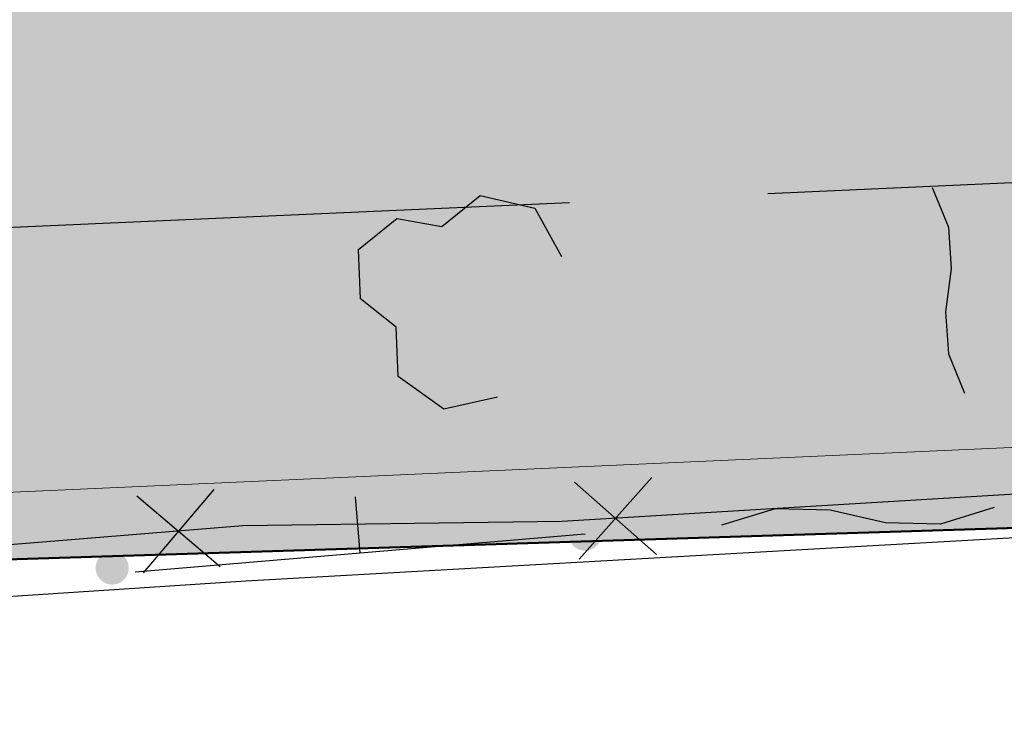
# Model space of a CAD drawing. Extents: x 0 to 504600, y 0 to 356400.
# Drawn here: x 138061 to 142523, y 55672 to 58844 of the extents above; entities that cross this region are included whole.
import ezdxf

# ---------------------------------------------------------------- set-up
doc = ezdxf.new("R2010")
doc.units = 0
doc.header["$LTSCALE"] = 600
doc.linetypes.add('破線', pattern=[7.5, 6, -1.5])
doc.layers.get('0').update_dxf_attribs({"lineweight": 0})
doc.layers.add('D-DOC', color=7, linetype='Continuous', lineweight=18)
doc.layers.add('【参照用】DMデータ_現況平面図用$0$D-BGD', color=253, linetype='Continuous', lineweight=0)

# ---------------------------------------------------------------- blocks, each defined once
blk = doc.blocks.new('CLAIR_HATCH_PAINT37')
at = {"color": 1, "lineweight": 50}
blk.add_line((137487, 56380.5), (177512.3, 57640.2), dxfattribs=at)

msp = doc.modelspace()

# ---------------------------------------------------------------- hatches: boundary and pattern name
at = {"lineweight": 50, "transparency": 33554559}
msp.add_hatch(color=1, dxfattribs=at).paths.add_polyline_path([(275878.4075, 232982.721), (273700.0394, 232545.6616), (272297.9373, 232358.3376), (269092.4318, 232096.2436), (254338.2558, 231548.0453), (250415.1076, 231754.9425), (246487.4096, 231839.1268), (242558.9992, 231800.5159), (238633.7146, 231639.1476), (234715.3909, 231355.1794), (230807.8563, 230948.8888), (226914.9285, 230420.6728), (223040.411, 229771.0475), (219188.0893, 229000.6475), (215361.7271, 228110.2255), (211565.0629, 227100.6516), (207801.8061, 225972.912), (204075.6333, 224728.1086), (200390.1853, 223367.4576), (196749.0626, 221892.2883), (193155.8227, 220304.0421), (189613.9763, 218604.2706), (186126.9839, 216794.6346), (182698.2522, 214876.9021), (179331.1313, 212852.9468), (176028.9108, 210724.746), (172794.817, 208494.3792), (169632.0097, 206164.0254), (166543.5791, 203735.9613), (163532.5425, 201212.5593), (160601.8419, 198596.2848), (157754.3405, 195889.6938), (154992.8204, 193095.4308), (152319.9797, 190216.2259), (149738.4298, 187254.8919), (147250.6928, 184214.3223), (144859.1993, 181097.4877), (142566.286, 177907.4334), (140374.1929, 174647.2759), (138285.0618, 171320.2006), (135226.297, 171715.8769), (135045.8848, 171735.8923), (134864.8649, 171749.346), (134683.476, 171756.2202), (134501.9571, 171756.5058), (134320.5475, 171750.2025), (134139.4862, 171737.3185), (133959.0118, 171717.8709), (133779.3624, 171691.8853), (133600.7745, 171659.3959), (133423.4836, 171620.4456), (133247.7233, 171575.0857), (133073.7253, 171523.376), (132901.719, 171465.3845), (132731.931, 171401.1879), (132564.585, 171330.8706), (132399.9017, 171254.5253), (132238.0981, 171172.2527), (132079.3874, 171084.1612), (131923.9789, 170990.3669), (131772.0772, 170890.9934), (131623.8828, 170786.1717), (131479.5908, 170676.0399), (131339.3914, 170560.7432), (131203.4694, 170440.4335), (131072.004, 170315.2695), (130945.1684, 170185.416), (130823.1298, 170051.0443), (130706.049, 169912.3313), (130594.0804, 169769.46), (130487.3715, 169622.6186), (130386.0629, 169472.0007), (130290.2881, 169317.8048), (130200.1735, 169160.234), (130115.8377, 168999.4961), (130037.392, 168835.8029), (129703.9103, 168077.2702), (129366.9404, 167320.2807), (129026.4894, 166564.8504), (128682.5645, 165810.9953), (128335.173, 165058.7313), (127984.3222, 164308.0745), (127630.0196, 163559.0408), (127272.2728, 162811.6459), (126911.0892, 162065.9058), (126546.4766, 161321.8363), (126178.4426, 160579.453), (125806.9951, 159838.7718), (125432.1419, 159099.8084), (125053.891, 158362.5784), (124672.2504, 157627.0974), (124287.2281, 156893.381), (123898.8324, 156161.4447), (123507.0715, 155431.3042), (123111.9536, 154702.9747), (122713.4872, 153976.4719), (122311.6807, 153251.811), (121906.5426, 152529.0075), (121498.0814, 151808.0765), (121086.3059, 151089.0336), (120671.2248, 150371.8937), (120252.8468, 149656.6723), (119831.1809, 148943.3843), (119406.2359, 148232.045), (118978.0209, 147522.6694), (118546.5449, 146815.2725), (118111.8171, 146109.8693), (117673.8468, 145406.4748), (117232.6431, 144705.1039), (116788.2154, 144005.7714), (116340.5732, 143308.4921), (116940.0347, 139913.2228), (110463.824, 135309.8427), (109892.6756, 135170.9925), (109100.2826, 134967.8138), (107943.2957, 134655.1652), (107171.0693, 134524.9204), (106308.2695, 134408.4587), (105209.1322, 134195.1718), (104527.9181, 134023.7162), (103898.7483, 133785.9602), (103393.1628, 133578.0919), (102413.737, 133114.7008), (101630.2868, 132839.4001), (100750.1401, 132592.7568), (99815.8608, 132318.4359), (98617.9893, 131886.2636), (97452.2548, 131372.2231), (96411.255, 130802.0804), (95304.1178, 130027.4122), (94370.2389, 129297.9574), (93609.7259, 128558.8306), (92861.3353, 127757.1093), (92177.5364, 126887.5661), (91551.7141, 125989.8798), (90852.8729, 124934.275), (90365.8947, 124042.5486), (89910.5975, 123068.7822), (89405.0789, 121925.64), (89021.4774, 120959.8749), (88634.1022, 119803.7023), (88342.6795, 118798.4673), (88063.8647, 117730.0398), (87828.2218, 116697.6565), (87637.6377, 115520.0704), (87441.1087, 114332.6962), (87247.6837, 113088.7019), (86930.285, 110899.4181), (86929.7633, 110896.092), (86928.2126, 110886.2051), (86925.6544, 110869.8948), (86922.1102, 110847.2986), (86917.6016, 110818.5537), (86912.1501, 110783.7975), (86905.7774, 110743.1674), (86898.5048, 110696.8008), (86890.3541, 110644.8349), (86881.3466, 110587.4073), (86871.5041, 110524.6552), (86860.8479, 110456.7159), (86849.3997, 110383.727), (86837.181, 110305.8257), (86824.2134, 110223.1493), (86810.5183, 110135.8354), (86781.0322, 109947.8439), (86748.8949, 109742.9503), (86714.279, 109522.2533), (86677.3567, 109286.8519), (86638.3003, 109037.845), (86597.2824, 108776.3316), (86554.4751, 108503.4104), (86510.051, 108220.1804), (86464.1823, 107927.7406), (86417.0414, 107627.1898), (86368.8006, 107319.6269), (86319.6324, 107006.1508), (86219.2031, 106365.8549), (86117.1322, 105715.0932), (86014.7986, 105062.6569), (85913.5813, 104417.3374), (85863.8221, 104100.0937), (85814.8591, 103787.9259), (85766.8646, 103481.9329), (85720.011, 103183.2135), (85674.4706, 102892.8669), (85630.4158, 102611.9917), (85588.0189, 102341.687), (85547.4524, 102083.0516), (85508.8885, 101837.1844), (85472.4997, 101605.1844), (85438.4583, 101388.1505), (85406.9366, 101187.1815), (85378.1071, 101003.3763), (85364.7557, 100918.2536), (85352.142, 100837.834), (85340.2876, 100762.2548), (85329.2138, 100691.6533), (85318.9424, 100626.167), (85309.4948, 100565.9332), (85300.8927, 100511.0893), (85293.1574, 100461.7726), (85286.3107, 100418.1205), (85280.3739, 100380.2704), (85275.3688, 100348.3596), (85271.3167, 100322.5255), (85268.2394, 100302.9055), (85266.1582, 100289.6368), (85265.0948, 100282.857), (85264.9023, 100281.6822), (85263.6482, 100275.0303), (85260.7526, 100259.6719), (85256.2863, 100235.983), (85250.3205, 100204.3401), (85242.9259, 100165.1192), (85234.1735, 100118.6966), (85224.1342, 100065.4485), (85212.879, 100005.7511), (85200.4789, 99939.9806), (85187.0046, 99868.5133), (85172.5272, 99791.7252), (85157.1176, 99709.9927), (85140.8467, 99623.6919), (85106.0047, 99438.8905), (85068.5688, 99240.3305), (85029.1063, 99031.0217), (84988.1847, 98813.9737), (84946.3713, 98592.1963), (84862.3394, 98146.4916), (84821.2557, 97928.5837), (84781.55, 97717.9851), (84743.7898, 97517.7053), (84708.5425, 97330.7541), (84676.3756, 97160.1411), (84661.6247, 97081.9019), (84647.8565, 97008.876), (84635.1422, 96941.4394), (84623.5527, 96879.9684), (84613.1588, 96824.8393), (84604.0315, 96776.4282), (84596.2417, 96735.1113), (84589.8604, 96701.2648), (84584.9585, 96675.265), (84581.6068, 96657.488), (84579.8765, 96648.3102), (84579.0889, 96643.7369), (84577.3348, 96633.1796), (84574.3987, 96615.5183), (84570.3022, 96590.8908), (84565.0667, 96559.4349), (84558.7139, 96521.2884), (84551.2653, 96476.5891), (84542.7423, 96425.4747), (84533.1666, 96368.0831), (84522.5596, 96304.5521), (84510.9429, 96235.0194), (84498.3381, 96159.6228), (84484.7666, 96078.5002), (84470.2499, 95991.7892), (84454.8097, 95899.6278), (84438.4675, 95802.1536), (84421.2448, 95699.5045), (84403.163, 95591.8183), (84384.2438, 95479.2328), (84364.5088, 95361.8857), (84343.9793, 95239.9148), (84300.6233, 94982.6529), (84254.3482, 94708.5495), (84205.3263, 94418.7067), (84153.7297, 94114.2271), (84103.7733, 93820.0202), (94679.4762, 92184.9696), (93819.5071, 86405.7178), (59755.7744, 68828.95), (53999.1889, 65870.0831), (29343.2231, 53155.4815), (34387.6607, 52999.6258), (50773.9493, 53184.652), (74175.4527, 54313.035), (101535.8696, 55613.0406), (105275.4533, 55785.3051), (137487.0403, 56380.5286), (177512.2921, 57640.2009), (204862.603, 58238.7698), (235296.6884, 61204.5438), (235634.7998, 61204.2396), (245038.928, 61422.2822), (290985.8328, 63341.287), (294390.5348, 69800.303), (296972.1914, 75285.9557), (297291.4456, 75964.3254), (299062.6423, 79720.8993), (299382.4912, 80398.4744), (301443.0391, 84764.0716), (301750.854, 85416.6091), (303704.7752, 89578.4625), (304014.7506, 90248.4287), (305590.1244, 93653.3674), (307702.8238, 98097.2887), (308418.3009, 99742.2385), (309396.3718, 101990.9167), (310288.7613, 104323.0715), (310685.968, 105496.8972), (311077.2043, 107028.0203), (311623.0396, 109685.6533), (311831.4993, 110288.4277), (312060.1745, 111509.8356), (312460.0222, 113917.9468), (312592.2699, 115119.2964), (312639.4329, 116336.7315), (312641.1445, 117549.8225), (312606.8801, 118531.5405), (312505.4052, 120852.8855), (311949.9393, 126263.7374), (311619.3495, 128078.0091), (311312.6918, 129266.4358), (310683.4587, 131430.3157), (310332.4381, 132749.931), (309915.5766, 133877.929), (309662.3198, 134435.3116), (307460.6166, 139090.3949), (307168.3209, 138936.7306), (305766.2399, 141796.0694), (305534.4401, 141687.3527), (304972.5562, 142838.2397), (301705.2722, 149530.5027), (294844.1523, 162668.5447), (291501.3429, 168086.5232), (290036.9093, 171582.2233), (289065.8138, 175328.2272), (287995.0197, 184203.4327), (287813.4938, 201161.2587), (288680.2497, 213034.3118), (289122.276, 218966.4093), (289153.935, 221501.0214), (288899.3561, 221501.574), (288813.4916, 222046.5119), (288617.7895, 222945.2586), (288396.0695, 223636.2385), (288067.5102, 224354.7696), (287632.698, 224888.6299), (287185.8229, 225324.7957), (286418.993, 225934.3799), (285656.0499, 226431.3324), (284878.7556, 226894.1668), (284140.705, 227174.5705), (283364.0536, 227306.6942), (282437.7663, 227384.7247), (277105.8162, 227277.5502), (275878.3541, 232983.6199)])
at = {"layer": '【参照用】DMデータ_現況平面図用$0$D-BGD', "lineweight": 25}
for points in [[(142092.033, 58480.7988), (142093.2301, 58480.2693), (142094.4362, 58479.7608), (142095.651, 58479.2733), (142096.8742, 58478.8072), (142098.1053, 58478.3625), (142099.344, 58477.9393), (142100.5899, 58477.5379), (142101.8426, 58477.1582), (142103.1017, 58476.8004), (142104.3669, 58476.4647), (142105.6378, 58476.1511), (142106.9139, 58475.8597), (142108.1949, 58475.5907), (142109.4805, 58475.344), (142110.7701, 58475.1199), (142112.0634, 58474.9182), (142113.3601, 58474.7392), (142114.6597, 58474.5828), (142115.9619, 58474.4491), (142117.2661, 58474.3382), (142118.5721, 58474.2501), (142119.8795, 58474.1847), (142121.1877, 58474.1422), (142122.4966, 58474.1225), (142123.8055, 58474.1257), (142125.1143, 58474.1517), (142126.4223, 58474.2006), (142127.7293, 58474.2722), (142129.0349, 58474.3667), (142130.3386, 58474.484), (142131.6401, 58474.6239), (142132.9389, 58474.7866), (142134.2347, 58474.9719), (142135.527, 58475.1798), (142136.8156, 58475.4102), (142138.0999, 58475.6631), (142139.3796, 58475.9384), (142140.6543, 58476.2359), (142141.9236, 58476.5556), (142143.1872, 58476.8975), (142144.4446, 58477.2613), (142145.6954, 58477.6471), (142146.9393, 58478.0546), (142148.176, 58478.4837), (142149.4049, 58478.9344), (142150.6258, 58479.4065), (142151.8383, 58479.8998), (142153.0419, 58480.4141), (142154.2365, 58480.9494), (142155.4214, 58481.5055), (142156.5965, 58482.0822), (142157.7614, 58482.6792), (142158.9157, 58483.2966), (142160.059, 58483.9339), (142161.191, 58484.5912), (142162.3114, 58485.2681), (142163.4198, 58485.9644), (142164.5158, 58486.68), (142165.5992, 58487.4146), (142166.6697, 58488.168), (142167.7268, 58488.9399), (142168.7703, 58489.7302), (142169.7998, 58490.5386), (142170.8151, 58491.3648), (142171.8158, 58492.2086), (142172.8016, 58493.0698), (142173.7722, 58493.948), (142174.7274, 58494.843), (142175.6667, 58495.7546), (142176.5901, 58496.6824), (142177.4971, 58497.6262), (142178.3875, 58498.5857), (142179.261, 58499.5606), (142180.1174, 58500.5506), (142180.9563, 58501.5553), (142181.7776, 58502.5746), (142182.581, 58503.608), (142183.3662, 58504.6553), (142184.1331, 58505.7161), (142184.8813, 58506.7902), (142185.6106, 58507.8772), (142186.3209, 58508.9767), (142187.0118, 58510.0884), (142187.6833, 58511.2121), (142188.335, 58512.3473), (142188.9669, 58513.4937), (142189.5786, 58514.6509), (142190.17, 58515.8186), (142190.741, 58516.9965), (142191.2913, 58518.1842), (142191.8208, 58519.3813), (142192.3294, 58520.5874), (142192.8168, 58521.8023), (142193.2829, 58523.0254), (142193.7276, 58524.2565), (142194.1508, 58525.4952), (142194.5522, 58526.7411), (142194.9319, 58527.9938), (142195.2897, 58529.253), (142195.6254, 58530.5181), (142195.939, 58531.789), (142196.2304, 58533.0651), (142196.4994, 58534.3462), (142196.7461, 58535.6317), (142196.9702, 58536.9213), (142197.1719, 58538.2147), (142197.3509, 58539.5113), (142197.5073, 58540.8109), (142197.641, 58542.1131), (142197.7519, 58543.4173), (142197.84, 58544.7233), (142197.9054, 58546.0307), (142197.9479, 58547.339), (142197.9676, 58548.6478), (142197.9644, 58549.9568), (142197.9384, 58551.2655), (142197.8895, 58552.5735), (142197.8179, 58553.8805), (142197.7234, 58555.1861), (142197.6061, 58556.4898), (142197.4662, 58557.7913), (142197.3035, 58559.0901), (142197.1182, 58560.3859), (142196.9103, 58561.6783), (142196.6799, 58562.9668), (142196.427, 58564.2511), (142196.1517, 58565.5308), (142195.8542, 58566.8055), (142195.5345, 58568.0748), (142195.1926, 58569.3384), (142194.8288, 58570.5958), (142194.443, 58571.8466), (142194.0355, 58573.0905), (142193.6064, 58574.3272), (142193.1557, 58575.5561), (142192.6836, 58576.777), (142192.1903, 58577.9895), (142191.676, 58579.1932), (142191.1407, 58580.3877), (142190.5846, 58581.5727), (142190.0079, 58582.7478), (142189.4109, 58583.9126), (142188.7935, 58585.0669), (142188.1562, 58586.2102), (142187.4989, 58587.3422), (142186.822, 58588.4626), (142186.1257, 58589.571), (142185.4101, 58590.6671), (142184.6755, 58591.7505), (142183.9221, 58592.8209), (142183.1502, 58593.878), (142182.3599, 58594.9215), (142181.5515, 58595.951), (142180.7253, 58596.9663), (142179.8815, 58597.967), (142179.0203, 58598.9528), (142178.1421, 58599.9234), (142177.2471, 58600.8786), (142176.3355, 58601.818), (142175.4077, 58602.7413), (142174.4639, 58603.6483), (142173.5044, 58604.5387), (142172.5295, 58605.4122), (142171.5396, 58606.2686), (142170.5348, 58607.1076), (142169.5155, 58607.9289), (142168.4821, 58608.7322), (142167.4348, 58609.5175), (142166.374, 58610.2843), (142165.2999, 58611.0325), (142164.2129, 58611.7618), (142163.1134, 58612.4721), (142162.0017, 58613.1631), (142160.878, 58613.8345), (142159.7428, 58614.4862), (142158.5965, 58615.1181), (142157.4392, 58615.7298), (142156.2715, 58616.3212), (142155.0936, 58616.8922), (142153.9059, 58617.4425), (142152.7088, 58617.972), (142151.5027, 58618.4806), (142150.2878, 58618.968), (142149.0647, 58619.4341), (142147.8336, 58619.8788), (142146.5949, 58620.302), (142145.349, 58620.7035), (142144.0963, 58621.0831), (142142.8371, 58621.4409), (142141.572, 58621.7766), (142140.3011, 58622.0902), (142139.025, 58622.3816), (142137.7439, 58622.6506), (142136.4584, 58622.8973), (142135.1688, 58623.1215), (142133.8754, 58623.3231), (142132.5788, 58623.5021), (142131.2792, 58623.6585), (142129.977, 58623.7922), (142128.6728, 58623.9031), (142127.3668, 58623.9913), (142126.0594, 58624.0566), (142124.7511, 58624.0991), (142123.4423, 58624.1188), (142122.1333, 58624.1156), (142120.8246, 58624.0896), (142119.5166, 58624.0408), (142118.2096, 58623.9691), (142116.904, 58623.8746), (142115.6003, 58623.7574), (142114.2988, 58623.6174), (142113, 58623.4547), (142111.7042, 58623.2694), (142110.4118, 58623.0615), (142109.1233, 58622.8311), (142107.839, 58622.5782), (142106.5593, 58622.303), (142105.2846, 58622.0054), (142104.0153, 58621.6857), (142102.7517, 58621.3438), (142101.4943, 58620.98), (142100.2435, 58620.5942), (142098.9996, 58620.1867), (142097.7629, 58619.7576), (142096.534, 58619.3069), (142095.3131, 58618.8349), (142094.1006, 58618.3416), (142092.8969, 58617.8272), (142091.7024, 58617.2919), (142090.5174, 58616.7358), (142089.3423, 58616.1592), (142088.1775, 58615.5621), (142087.0232, 58614.9448), (142085.8799, 58614.3074), (142084.7479, 58613.6501), (142083.6275, 58612.9733), (142082.5191, 58612.2769), (142081.4231, 58611.5614), (142080.3396, 58610.8268), (142079.2692, 58610.0734), (142078.2121, 58609.3014), (142077.1686, 58608.5111), (142076.1391, 58607.7027), (142075.1238, 58606.8765), (142074.1231, 58606.0327), (142073.1373, 58605.1715), (142072.1667, 58604.2933), (142071.2115, 58603.3983), (142070.2721, 58602.4867), (142069.3488, 58601.5589), (142068.4418, 58600.6151), (142067.5514, 58599.6556), (142066.6779, 58598.6807), (142065.8215, 58597.6908), (142064.9825, 58596.686), (142064.1612, 58595.6667), (142063.3579, 58594.6333), (142062.5726, 58593.586), (142061.8058, 58592.5252), (142061.0576, 58591.4511), (142060.3283, 58590.3642), (142059.618, 58589.2646), (142058.9271, 58588.1529), (142058.2556, 58587.0292), (142057.6039, 58585.8941), (142056.972, 58584.7477), (142056.3603, 58583.5904), (142055.7689, 58582.4227), (142055.1979, 58581.2448), (142054.6476, 58580.0571), (142054.1181, 58578.86), (142053.6095, 58577.6539), (142053.1221, 58576.4391), (142052.656, 58575.2159), (142052.2113, 58573.9848), (142051.7881, 58572.7461), (142051.3866, 58571.5002), (142051.007, 58570.2475), (142050.6492, 58568.9884), (142050.3135, 58567.7232), (142049.9999, 58566.4523), (142049.7085, 58565.1762), (142049.4395, 58563.8952), (142049.1928, 58562.6096), (142048.9686, 58561.32), (142048.767, 58560.0267), (142048.588, 58558.73), (142048.4316, 58557.4304), (142048.2979, 58556.1283), (142048.187, 58554.824), (142048.0988, 58553.518), (142048.0335, 58552.2106), (142047.991, 58550.9024), (142047.9713, 58549.5935), (142047.9745, 58548.2846), (142048.0005, 58546.9759), (142048.0494, 58545.6678), (142048.121, 58544.3608), (142048.2155, 58543.0552), (142048.3327, 58541.7515), (142048.4727, 58540.45), (142048.6354, 58539.1512), (142048.8207, 58537.8554), (142049.0286, 58536.5631), (142049.259, 58535.2745), (142049.5119, 58533.9902), (142049.7871, 58532.7105), (142050.0847, 58531.4358), (142050.4044, 58530.1665), (142050.7463, 58528.9029), (142051.1101, 58527.6455), (142051.4959, 58526.3947), (142051.9034, 58525.1508), (142052.3325, 58523.9141), (142052.7832, 58522.6852), (142053.2552, 58521.4643), (142053.7485, 58520.2518), (142054.2629, 58519.0482), (142054.7982, 58517.8537), (142055.3543, 58516.6687), (142055.9309, 58515.4936), (142056.528, 58514.3287), (142057.1454, 58513.1744), (142057.7827, 58512.0311), (142058.44, 58510.8991), (142059.1168, 58509.7787), (142059.8132, 58508.6703), (142060.5287, 58507.5743), (142061.2633, 58506.4909), (142062.0167, 58505.4204), (142062.7887, 58504.3633), (142063.579, 58503.3198), (142064.3874, 58502.2903), (142065.2136, 58501.275), (142066.0574, 58500.2744), (142066.9186, 58499.2885), (142067.7968, 58498.3179), (142068.6918, 58497.3627), (142069.6034, 58496.4234), (142070.5312, 58495.5), (142071.475, 58494.593), (142072.4345, 58493.7026), (142073.4094, 58492.8291), (142074.3993, 58491.9727), (142075.4041, 58491.1338), (142076.4234, 58490.3125), (142077.4568, 58489.5091), (142078.5041, 58488.7239), (142079.5649, 58487.957), (142080.639, 58487.2088), (142081.7259, 58486.4795), (142082.8255, 58485.7692), (142083.9372, 58485.0783), (142085.0609, 58484.4068), (142086.196, 58483.7551), (142087.3424, 58483.1233), (142088.4997, 58482.5115), (142089.6674, 58481.9201), (142090.8453, 58481.3491)], [(142386.4462, 56615.8071), (142387.6433, 56615.2776), (142388.8495, 56614.7691), (142390.0643, 56614.2817), (142391.2875, 56613.8156), (142392.5186, 56613.3708), (142393.7573, 56612.9477), (142395.0032, 56612.5462), (142396.2559, 56612.1665), (142397.515, 56611.8088), (142398.7802, 56611.473), (142400.051, 56611.1595), (142401.3272, 56610.8681), (142402.6082, 56610.599), (142403.8937, 56610.3524), (142405.1834, 56610.1282), (142406.4767, 56609.9266), (142407.7734, 56609.7475), (142409.073, 56609.5912), (142410.3751, 56609.4575), (142411.6794, 56609.3466), (142412.9854, 56609.2584), (142414.2927, 56609.1931), (142415.601, 56609.1506), (142416.9098, 56609.1309), (142418.2188, 56609.134), (142419.5275, 56609.1601), (142420.8356, 56609.2089), (142422.1426, 56609.2806), (142423.4481, 56609.3751), (142424.7519, 56609.4923), (142426.0533, 56609.6323), (142427.3521, 56609.7949), (142428.6479, 56609.9803), (142429.9403, 56610.1882), (142431.2288, 56610.4186), (142432.5131, 56610.6715), (142433.7929, 56610.9467), (142435.0676, 56611.2442), (142436.3369, 56611.564), (142437.6004, 56611.9058), (142438.8578, 56612.2697), (142440.1087, 56612.6554), (142441.3526, 56613.0629), (142442.5892, 56613.4921), (142443.8182, 56613.9428), (142445.039, 56614.4148), (142446.2515, 56614.9081), (142447.4552, 56615.4225), (142448.6497, 56615.9578), (142449.8347, 56616.5138), (142451.0098, 56617.0905), (142452.1747, 56617.6876), (142453.3289, 56618.3049), (142454.4722, 56618.9423), (142455.6043, 56619.5995), (142456.7246, 56620.2764), (142457.833, 56620.9727), (142458.9291, 56621.6883), (142460.0125, 56622.4229), (142461.0829, 56623.1763), (142462.14, 56623.9483), (142463.1835, 56624.7385), (142464.2131, 56625.5469), (142465.2283, 56626.3732), (142466.229, 56627.217), (142467.2148, 56628.0781), (142468.1855, 56628.9563), (142469.1406, 56629.8514), (142470.08, 56630.7629), (142471.0033, 56631.6908), (142471.9104, 56632.6346), (142472.8008, 56633.594), (142473.6743, 56634.5689), (142474.5306, 56635.5589), (142475.3696, 56636.5637), (142476.1909, 56637.5829), (142476.9943, 56638.6164), (142477.7795, 56639.6637), (142478.5463, 56640.7245), (142479.2945, 56641.7986), (142480.0239, 56642.8855), (142480.7341, 56643.985), (142481.4251, 56645.0968), (142482.0965, 56646.2204), (142482.7483, 56647.3556), (142483.3801, 56648.502), (142483.9918, 56649.6592), (142484.5833, 56650.827), (142485.1542, 56652.0049), (142485.7046, 56653.1925), (142486.2341, 56654.3896), (142486.7426, 56655.5958), (142487.23, 56656.8106), (142487.6962, 56658.0338), (142488.1409, 56659.2649), (142488.564, 56660.5036), (142488.9655, 56661.7495), (142489.3452, 56663.0022), (142489.7029, 56664.2613), (142490.0387, 56665.5265), (142490.3523, 56666.7973), (142490.6436, 56668.0735), (142490.9127, 56669.3545), (142491.1593, 56670.64), (142491.3835, 56671.9297), (142491.5851, 56673.223), (142491.7642, 56674.5197), (142491.9205, 56675.8193), (142492.0542, 56677.1214), (142492.1651, 56678.4257), (142492.2533, 56679.7317), (142492.3186, 56681.039), (142492.3612, 56682.3473), (142492.3808, 56683.6561), (142492.3777, 56684.9651), (142492.3516, 56686.2738), (142492.3028, 56687.5819), (142492.2311, 56688.8889), (142492.1366, 56690.1944), (142492.0194, 56691.4982), (142491.8794, 56692.7996), (142491.7168, 56694.0985), (142491.5314, 56695.3942), (142491.3235, 56696.6866), (142491.0931, 56697.9751), (142490.8402, 56699.2594), (142490.565, 56700.5392), (142490.2675, 56701.8139), (142489.9477, 56703.0832), (142489.6059, 56704.3467), (142489.242, 56705.6041), (142488.8563, 56706.855), (142488.4488, 56708.0989), (142488.0196, 56709.3355), (142487.5689, 56710.5645), (142487.0969, 56711.7854), (142486.6036, 56712.9978), (142486.0892, 56714.2015), (142485.5539, 56715.396), (142484.9979, 56716.581), (142484.4212, 56717.7561), (142483.8241, 56718.921), (142483.2068, 56720.0752), (142482.5694, 56721.2185), (142481.9122, 56722.3506), (142481.2353, 56723.4709), (142480.539, 56724.5793), (142479.8234, 56725.6754), (142479.0888, 56726.7588), (142478.3354, 56727.8292), (142477.5634, 56728.8863), (142476.7732, 56729.9298), (142475.9648, 56730.9594), (142475.1386, 56731.9746), (142474.2947, 56732.9753), (142473.4336, 56733.9611), (142472.5554, 56734.9318), (142471.6603, 56735.8869), (142470.7488, 56736.8263), (142469.8209, 56737.7497), (142468.8771, 56738.6567), (142467.9177, 56739.5471), (142466.9428, 56740.4206), (142465.9528, 56741.2769), (142464.948, 56742.1159), (142463.9288, 56742.9372), (142462.8954, 56743.7406), (142461.8481, 56744.5258), (142460.7872, 56745.2926), (142459.7131, 56746.0408), (142458.6262, 56746.7702), (142457.5267, 56747.4804), (142456.4149, 56748.1714), (142455.2913, 56748.8429), (142454.1561, 56749.4946), (142453.0097, 56750.1264), (142451.8525, 56750.7381), (142450.6847, 56751.3296), (142449.5068, 56751.9005), (142448.3192, 56752.4509), (142447.1221, 56752.9804), (142445.9159, 56753.4889), (142444.7011, 56753.9763), (142443.4779, 56754.4425), (142442.2468, 56754.8872), (142441.0081, 56755.3103), (142439.7622, 56755.7118), (142438.5095, 56756.0915), (142437.2504, 56756.4492), (142435.9852, 56756.785), (142434.7144, 56757.0986), (142433.4382, 56757.3899), (142432.1572, 56757.659), (142430.8717, 56757.9056), (142429.582, 56758.1298), (142428.2887, 56758.3314), (142426.992, 56758.5105), (142425.6924, 56758.6669), (142424.3903, 56758.8005), (142423.086, 56758.9115), (142421.78, 56758.9996), (142420.4727, 56759.0649), (142419.1644, 56759.1075), (142417.8556, 56759.1271), (142416.5466, 56759.124), (142415.2379, 56759.0979), (142413.9298, 56759.0491), (142412.6228, 56758.9774), (142411.3173, 56758.883), (142410.0135, 56758.7657), (142408.7121, 56758.6257), (142407.4132, 56758.4631), (142406.1175, 56758.2778), (142404.8251, 56758.0699), (142403.5366, 56757.8394), (142402.2523, 56757.5866), (142400.9725, 56757.3113), (142399.6978, 56757.0138), (142398.4285, 56756.694), (142397.165, 56756.3522), (142395.9076, 56755.9883), (142394.6567, 56755.6026), (142393.4128, 56755.1951), (142392.1762, 56754.7659), (142390.9472, 56754.3153), (142389.7264, 56753.8432), (142388.5139, 56753.3499), (142387.3102, 56752.8355), (142386.1157, 56752.3002), (142384.9307, 56751.7442), (142383.7556, 56751.1675), (142382.5907, 56750.5704), (142381.4365, 56749.9531), (142380.2932, 56749.3157), (142379.1611, 56748.6585), (142378.0408, 56747.9816), (142376.9324, 56747.2853), (142375.8363, 56746.5697), (142374.7529, 56745.8351), (142373.6825, 56745.0817), (142372.6254, 56744.3098), (142371.5819, 56743.5195), (142370.5523, 56742.7111), (142369.5371, 56741.8849), (142368.5364, 56741.041), (142367.5506, 56740.1799), (142366.5799, 56739.3017), (142365.6248, 56738.4066), (142364.6854, 56737.4951), (142363.7621, 56736.5672), (142362.855, 56735.6234), (142361.9646, 56734.664), (142361.0911, 56733.6891), (142360.2348, 56732.6991), (142359.3958, 56731.6943), (142358.5745, 56730.6751), (142357.7711, 56729.6417), (142356.9859, 56728.5944), (142356.2191, 56727.5335), (142355.4709, 56726.4595), (142354.7415, 56725.3725), (142354.0313, 56724.273), (142353.3403, 56723.1612), (142352.6689, 56722.0376), (142352.0171, 56720.9024), (142351.3853, 56719.756), (142350.7736, 56718.5988), (142350.1821, 56717.431), (142349.6112, 56716.2532), (142349.0608, 56715.0655), (142348.5313, 56713.8684), (142348.0228, 56712.6622), (142347.5354, 56711.4474), (142347.0692, 56710.2242), (142346.6245, 56708.9931), (142346.2014, 56707.7544), (142345.7999, 56706.5085), (142345.4202, 56705.2558), (142345.0625, 56703.9967), (142344.7267, 56702.7315), (142344.4131, 56701.4607), (142344.1218, 56700.1845), (142343.8527, 56698.9035), (142343.6061, 56697.618), (142343.3819, 56696.3284), (142343.1803, 56695.035), (142343.0012, 56693.7383), (142342.8448, 56692.4387), (142342.7112, 56691.1366), (142342.6003, 56689.8323), (142342.5121, 56688.5263), (142342.4468, 56687.219), (142342.4042, 56685.9107), (142342.3846, 56684.6019), (142342.3877, 56683.2929), (142342.4138, 56681.9842), (142342.4626, 56680.6761), (142342.5343, 56679.3691), (142342.6287, 56678.0636), (142342.746, 56676.7599), (142342.886, 56675.4584), (142343.0486, 56674.1596), (142343.234, 56672.8638), (142343.4419, 56671.5714), (142343.6723, 56670.2829), (142343.9251, 56668.9986), (142344.2004, 56667.7189), (142344.4979, 56666.4441), (142344.8177, 56665.1748), (142345.1595, 56663.9113), (142345.5234, 56662.6539), (142345.9091, 56661.403), (142346.3166, 56660.1591), (142346.7458, 56658.9225), (142347.1965, 56657.6935), (142347.6685, 56656.4727), (142348.1618, 56655.2602), (142348.6762, 56654.0565), (142349.2115, 56652.862), (142349.7675, 56651.677), (142350.3442, 56650.5019), (142350.9413, 56649.337), (142351.5586, 56648.1828), (142352.196, 56647.0395), (142352.8532, 56645.9074), (142353.5301, 56644.7871), (142354.2264, 56643.6787), (142354.942, 56642.5826), (142355.6766, 56641.4992), (142356.43, 56640.4288), (142357.202, 56639.3717), (142357.9922, 56638.3282), (142358.8006, 56637.2987), (142359.6268, 56636.2834), (142360.4707, 56635.2827), (142361.3318, 56634.2969), (142362.21, 56633.3262), (142363.1051, 56632.3711), (142364.0166, 56631.4317), (142364.9445, 56630.5084), (142365.8883, 56629.6013), (142366.8477, 56628.711), (142367.8226, 56627.8374), (142368.8126, 56626.9811), (142369.8174, 56626.1421), (142370.8366, 56625.3208), (142371.87, 56624.5174), (142372.9173, 56623.7322), (142373.9782, 56622.9654), (142375.0523, 56622.2172), (142376.1392, 56621.4878), (142377.2387, 56620.7776), (142378.3505, 56620.0866), (142379.4741, 56619.4152), (142380.6093, 56618.7634), (142381.7557, 56618.1316), (142382.9129, 56617.5199), (142384.0807, 56616.9284), (142385.2586, 56616.3575)], [(140592.6184, 56443.3939), (140593.8155, 56442.8644), (140595.0216, 56442.3559), (140596.2364, 56441.8685), (140597.4596, 56441.4023), (140598.6907, 56440.9576), (140599.9294, 56440.5344), (140601.1753, 56440.133), (140602.428, 56439.7533), (140603.6871, 56439.3955), (140604.9523, 56439.0598), (140606.2232, 56438.7462), (140607.4993, 56438.4548), (140608.7803, 56438.1858), (140610.0659, 56437.9391), (140611.3555, 56437.715), (140612.6488, 56437.5133), (140613.9455, 56437.3343), (140615.2451, 56437.1779), (140616.5472, 56437.0442), (140617.8515, 56436.9333), (140619.1575, 56436.8452), (140620.4649, 56436.7798), (140621.7731, 56436.7373), (140623.082, 56436.7176), (140624.3909, 56436.7208), (140625.6996, 56436.7468), (140627.0077, 56436.7957), (140628.3147, 56436.8673), (140629.6203, 56436.9618), (140630.924, 56437.0791), (140632.2255, 56437.219), (140633.5243, 56437.3817), (140634.8201, 56437.567), (140636.1124, 56437.7749), (140637.401, 56438.0053), (140638.6853, 56438.2582), (140639.965, 56438.5335), (140641.2397, 56438.831), (140642.509, 56439.1508), (140643.7726, 56439.4926), (140645.03, 56439.8564), (140646.2808, 56440.2422), (140647.5247, 56440.6497), (140648.7614, 56441.0788), (140649.9903, 56441.5295), (140651.2112, 56442.0016), (140652.4237, 56442.4949), (140653.6273, 56443.0092), (140654.8218, 56443.5445), (140656.0068, 56444.1006), (140657.1819, 56444.6773), (140658.3468, 56445.2744), (140659.5011, 56445.8917), (140660.6444, 56446.529), (140661.7764, 56447.1863), (140662.8968, 56447.8632), (140664.0052, 56448.5595), (140665.1012, 56449.2751), (140666.1846, 56450.0097), (140667.2551, 56450.7631), (140668.3122, 56451.535), (140669.3557, 56452.3253), (140670.3852, 56453.1337), (140671.4005, 56453.9599), (140672.4012, 56454.8037), (140673.387, 56455.6649), (140674.3576, 56456.5431), (140675.3128, 56457.4381), (140676.2521, 56458.3497), (140677.1755, 56459.2775), (140678.0825, 56460.2213), (140678.9729, 56461.1808), (140679.8464, 56462.1557), (140680.7028, 56463.1457), (140681.5417, 56464.1504), (140682.363, 56465.1697), (140683.1664, 56466.2031), (140683.9517, 56467.2504), (140684.7185, 56468.3113), (140685.4667, 56469.3853), (140686.196, 56470.4723), (140686.9063, 56471.5718), (140687.5972, 56472.6835), (140688.2687, 56473.8072), (140688.9204, 56474.9424), (140689.5523, 56476.0888), (140690.164, 56477.246), (140690.7554, 56478.4137), (140691.3264, 56479.5916), (140691.8767, 56480.7793), (140692.4062, 56481.9764), (140692.9147, 56483.1825), (140693.4022, 56484.3974), (140693.8683, 56485.6205), (140694.313, 56486.8517), (140694.7362, 56488.0903), (140695.1376, 56489.3362), (140695.5173, 56490.5889), (140695.8751, 56491.8481), (140696.2108, 56493.1133), (140696.5244, 56494.3841), (140696.8158, 56495.6602), (140697.0848, 56496.9413), (140697.3315, 56498.2268), (140697.5556, 56499.5164), (140697.7573, 56500.8098), (140697.9363, 56502.1064), (140698.0927, 56503.406), (140698.2264, 56504.7082), (140698.3373, 56506.0124), (140698.4254, 56507.3184), (140698.4908, 56508.6258), (140698.5333, 56509.9341), (140698.553, 56511.2429), (140698.5498, 56512.5519), (140698.5238, 56513.8606), (140698.4749, 56515.1686), (140698.4033, 56516.4756), (140698.3088, 56517.7812), (140698.1915, 56519.0849), (140698.0516, 56520.3864), (140697.8889, 56521.6852), (140697.7036, 56522.981), (140697.4957, 56524.2734), (140697.2653, 56525.5619), (140697.0124, 56526.8462), (140696.7371, 56528.1259), (140696.4396, 56529.4006), (140696.1199, 56530.6699), (140695.778, 56531.9335), (140695.4142, 56533.1909), (140695.0284, 56534.4417), (140694.6209, 56535.6857), (140694.1918, 56536.9223), (140693.7411, 56538.1512), (140693.269, 56539.3721), (140692.7757, 56540.5846), (140692.2614, 56541.7883), (140691.7261, 56542.9828), (140691.17, 56544.1678), (140690.5933, 56545.3429), (140689.9963, 56546.5077), (140689.3789, 56547.662), (140688.7416, 56548.8053), (140688.0843, 56549.9373), (140687.4074, 56551.0577), (140686.7111, 56552.1661), (140685.9955, 56553.2622), (140685.2609, 56554.3456), (140684.5075, 56555.416), (140683.7356, 56556.4731), (140682.9453, 56557.5166), (140682.1369, 56558.5461), (140681.3107, 56559.5614), (140680.4669, 56560.5621), (140679.6057, 56561.5479), (140678.7275, 56562.5185), (140677.8325, 56563.4737), (140676.9209, 56564.4131), (140675.9931, 56565.3364), (140675.0493, 56566.2434), (140674.0898, 56567.1338), (140673.1149, 56568.0073), (140672.1249, 56568.8637), (140671.1202, 56569.7027), (140670.1009, 56570.524), (140669.0675, 56571.3274), (140668.0202, 56572.1126), (140666.9594, 56572.8794), (140665.8853, 56573.6276), (140664.7983, 56574.3569), (140663.6988, 56575.0672), (140662.5871, 56575.7582), (140661.4634, 56576.4296), (140660.3282, 56577.0813), (140659.1818, 56577.7132), (140658.0246, 56578.3249), (140656.8569, 56578.9163), (140655.679, 56579.4873), (140654.4913, 56580.0376), (140653.2942, 56580.5671), (140652.0881, 56581.0757), (140650.8732, 56581.5631), (140649.6501, 56582.0292), (140648.419, 56582.4739), (140647.1803, 56582.8971), (140645.9344, 56583.2986), (140644.6817, 56583.6783), (140643.4225, 56584.036), (140642.1574, 56584.3717), (140640.8865, 56584.6853), (140639.6104, 56584.9767), (140638.3293, 56585.2457), (140637.0438, 56585.4924), (140635.7542, 56585.7166), (140634.4608, 56585.9182), (140633.1642, 56586.0972), (140631.8646, 56586.2536), (140630.5624, 56586.3873), (140629.2582, 56586.4982), (140627.9522, 56586.5864), (140626.6448, 56586.6517), (140625.3365, 56586.6942), (140624.0277, 56586.7139), (140622.7187, 56586.7107), (140621.41, 56586.6847), (140620.102, 56586.6359), (140618.795, 56586.5642), (140617.4894, 56586.4697), (140616.1857, 56586.3525), (140614.8842, 56586.2125), (140613.5854, 56586.0498), (140612.2896, 56585.8645), (140610.9972, 56585.6566), (140609.7087, 56585.4262), (140608.4244, 56585.1733), (140607.1447, 56584.8981), (140605.87, 56584.6005), (140604.6007, 56584.2808), (140603.3371, 56583.9389), (140602.0797, 56583.5751), (140600.8289, 56583.1894), (140599.5849, 56582.7818), (140598.3483, 56582.3527), (140597.1194, 56581.902), (140595.8985, 56581.43), (140594.686, 56580.9367), (140593.4823, 56580.4223), (140592.2878, 56579.887), (140591.1028, 56579.3309), (140589.9277, 56578.7543), (140588.7629, 56578.1572), (140587.6086, 56577.5399), (140586.4653, 56576.9025), (140585.3333, 56576.2453), (140584.2129, 56575.5684), (140583.1045, 56574.872), (140582.0085, 56574.1565), (140580.925, 56573.4219), (140579.8546, 56572.6685), (140578.7975, 56571.8965), (140577.754, 56571.1062), (140576.7245, 56570.2978), (140575.7092, 56569.4716), (140574.7085, 56568.6278), (140573.7227, 56567.7666), (140572.7521, 56566.8884), (140571.7969, 56565.9934), (140570.8575, 56565.0818), (140569.9342, 56564.154), (140569.0272, 56563.2102), (140568.1368, 56562.2507), (140567.2633, 56561.2758), (140566.4069, 56560.2859), (140565.5679, 56559.2811), (140564.7466, 56558.2619), (140563.9433, 56557.2284), (140563.158, 56556.1811), (140562.3912, 56555.1203), (140561.643, 56554.0462), (140560.9137, 56552.9593), (140560.2034, 56551.8597), (140559.5124, 56550.748), (140558.841, 56549.6244), (140558.1893, 56548.4892), (140557.5574, 56547.3428), (140556.9457, 56546.1855), (140556.3543, 56545.0178), (140555.7833, 56543.8399), (140555.233, 56542.6522), (140554.7035, 56541.4552), (140554.1949, 56540.249), (140553.7075, 56539.0342), (140553.2414, 56537.811), (140552.7967, 56536.5799), (140552.3735, 56535.3412), (140551.972, 56534.0953), (140551.5924, 56532.8426), (140551.2346, 56531.5835), (140550.8989, 56530.3183), (140550.5853, 56529.0474), (140550.2939, 56527.7713), (140550.0249, 56526.4903), (140549.7782, 56525.2047), (140549.554, 56523.9151), (140549.3524, 56522.6218), (140549.1734, 56521.3251), (140549.017, 56520.0255), (140548.8833, 56518.7234), (140548.7724, 56517.4191), (140548.6842, 56516.1131), (140548.6189, 56514.8058), (140548.5764, 56513.4975), (140548.5567, 56512.1886), (140548.5599, 56510.8797), (140548.5859, 56509.571), (140548.6347, 56508.2629), (140548.7064, 56506.9559), (140548.8009, 56505.6503), (140548.9181, 56504.3466), (140549.0581, 56503.0451), (140549.2208, 56501.7463), (140549.4061, 56500.4505), (140549.614, 56499.1582), (140549.8444, 56497.8696), (140550.0973, 56496.5853), (140550.3725, 56495.3056), (140550.6701, 56494.0309), (140550.9898, 56492.7616), (140551.3317, 56491.498), (140551.6955, 56490.2406), (140552.0813, 56488.9898), (140552.4888, 56487.7459), (140552.9179, 56486.5093), (140553.3686, 56485.2803), (140553.8406, 56484.0594), (140554.3339, 56482.8469), (140554.8483, 56481.6433), (140555.3836, 56480.4488), (140555.9397, 56479.2638), (140556.5163, 56478.0887), (140557.1134, 56476.9238), (140557.7307, 56475.7695), (140558.3681, 56474.6262), (140559.0253, 56473.4942), (140559.7022, 56472.3738), (140560.3986, 56471.2654), (140561.1141, 56470.1694), (140561.8487, 56469.086), (140562.6021, 56468.0155), (140563.3741, 56466.9584), (140564.1644, 56465.9149), (140564.9728, 56464.8854), (140565.799, 56463.8701), (140566.6428, 56462.8695), (140567.504, 56461.8836), (140568.3822, 56460.913), (140569.2772, 56459.9579), (140570.1888, 56459.0185), (140571.1166, 56458.0951), (140572.0604, 56457.1881), (140573.0199, 56456.2977), (140573.9948, 56455.4242), (140574.9847, 56454.5678), (140575.9895, 56453.7289), (140577.0088, 56452.9076), (140578.0422, 56452.1042), (140579.0895, 56451.319), (140580.1503, 56450.5521), (140581.2244, 56449.8039), (140582.3113, 56449.0746), (140583.4109, 56448.3643), (140584.5226, 56447.6734), (140585.6463, 56447.0019), (140586.7814, 56446.3502), (140587.9278, 56445.7184), (140589.0851, 56445.1066), (140590.2528, 56444.5152), (140591.4307, 56443.9442)], [(138449.4324, 56289.7595), (138450.6295, 56289.23), (138451.8356, 56288.7215), (138453.0505, 56288.2341), (138454.2736, 56287.768), (138455.5047, 56287.3232), (138456.7434, 56286.9001), (138457.9893, 56286.4986), (138459.242, 56286.1189), (138460.5011, 56285.7612), (138461.7663, 56285.4254), (138463.0372, 56285.1119), (138464.3133, 56284.8205), (138465.5944, 56284.5514), (138466.8799, 56284.3048), (138468.1695, 56284.0806), (138469.4629, 56283.879), (138470.7595, 56283.6999), (138472.0591, 56283.5436), (138473.3613, 56283.4099), (138474.6655, 56283.299), (138475.9715, 56283.2108), (138477.2789, 56283.1455), (138478.5872, 56283.103), (138479.896, 56283.0833), (138481.2049, 56283.0864), (138482.5137, 56283.1125), (138483.8217, 56283.1613), (138485.1287, 56283.233), (138486.4343, 56283.3275), (138487.738, 56283.4447), (138489.0395, 56283.5847), (138490.3383, 56283.7473), (138491.6341, 56283.9327), (138492.9264, 56284.1406), (138494.215, 56284.371), (138495.4993, 56284.6239), (138496.779, 56284.8991), (138498.0537, 56285.1966), (138499.323, 56285.5164), (138500.5866, 56285.8582), (138501.844, 56286.2221), (138503.0948, 56286.6078), (138504.3387, 56287.0153), (138505.5754, 56287.4445), (138506.8043, 56287.8952), (138508.0252, 56288.3672), (138509.2377, 56288.8605), (138510.4413, 56289.3749), (138511.6359, 56289.9102), (138512.8209, 56290.4662), (138513.996, 56291.0429), (138515.1608, 56291.64), (138516.3151, 56292.2573), (138517.4584, 56292.8947), (138518.5904, 56293.5519), (138519.7108, 56294.2288), (138520.8192, 56294.9251), (138521.9152, 56295.6407), (138522.9987, 56296.3753), (138524.0691, 56297.1287), (138525.1262, 56297.9007), (138526.1697, 56298.6909), (138527.1992, 56299.4993), (138528.2145, 56300.3256), (138529.2152, 56301.1694), (138530.201, 56302.0305), (138531.1716, 56302.9087), (138532.1268, 56303.8038), (138533.0662, 56304.7154), (138533.9895, 56305.6432), (138534.8965, 56306.587), (138535.7869, 56307.5464), (138536.6604, 56308.5213), (138537.5168, 56309.5113), (138538.3558, 56310.5161), (138539.1771, 56311.5353), (138539.9804, 56312.5688), (138540.7657, 56313.6161), (138541.5325, 56314.6769), (138542.2807, 56315.751), (138543.01, 56316.8379), (138543.7203, 56317.9374), (138544.4112, 56319.0492), (138545.0827, 56320.1728), (138545.7344, 56321.308), (138546.3663, 56322.4544), (138546.978, 56323.6116), (138547.5694, 56324.7794), (138548.1404, 56325.9573), (138548.6907, 56327.1449), (138549.2202, 56328.342), (138549.7288, 56329.5482), (138550.2162, 56330.763), (138550.6823, 56331.9862), (138551.127, 56333.2173), (138551.5502, 56334.456), (138551.9517, 56335.7019), (138552.3313, 56336.9546), (138552.6891, 56338.2137), (138553.0248, 56339.4789), (138553.3384, 56340.7497), (138553.6298, 56342.0259), (138553.8988, 56343.3069), (138554.1455, 56344.5924), (138554.3697, 56345.8821), (138554.5713, 56347.1754), (138554.7503, 56348.4721), (138554.9067, 56349.7717), (138555.0404, 56351.0738), (138555.1513, 56352.3781), (138555.2394, 56353.6841), (138555.3048, 56354.9914), (138555.3473, 56356.2997), (138555.367, 56357.6085), (138555.3638, 56358.9175), (138555.3378, 56360.2262), (138555.2889, 56361.5343), (138555.2173, 56362.8413), (138555.1228, 56364.1468), (138555.0056, 56365.4506), (138554.8656, 56366.752), (138554.7029, 56368.0509), (138554.5176, 56369.3466), (138554.3097, 56370.639), (138554.0793, 56371.9275), (138553.8264, 56373.2118), (138553.5512, 56374.4916), (138553.2536, 56375.7663), (138552.9339, 56377.0356), (138552.592, 56378.2991), (138552.2282, 56379.5565), (138551.8424, 56380.8074), (138551.4349, 56382.0513), (138551.0058, 56383.2879), (138550.5551, 56384.5169), (138550.083, 56385.7378), (138549.5898, 56386.9502), (138549.0754, 56388.1539), (138548.5401, 56389.3484), (138547.984, 56390.5334), (138547.4074, 56391.7085), (138546.8103, 56392.8734), (138546.193, 56394.0276), (138545.5556, 56395.1709), (138544.8983, 56396.303), (138544.2215, 56397.4233), (138543.5251, 56398.5317), (138542.8095, 56399.6278), (138542.075, 56400.7112), (138541.3216, 56401.7816), (138540.5496, 56402.8387), (138539.7593, 56403.8822), (138538.9509, 56404.9118), (138538.1247, 56405.927), (138537.2809, 56406.9277), (138536.4197, 56407.9135), (138535.5415, 56408.8842), (138534.6465, 56409.8393), (138533.7349, 56410.7787), (138532.8071, 56411.7021), (138531.8633, 56412.6091), (138530.9038, 56413.4995), (138529.9289, 56414.373), (138528.939, 56415.2293), (138527.9342, 56416.0683), (138526.9149, 56416.8896), (138525.8815, 56417.693), (138524.8342, 56418.4782), (138523.7734, 56419.245), (138522.6993, 56419.9932), (138521.6123, 56420.7226), (138520.5128, 56421.4328), (138519.4011, 56422.1238), (138518.2774, 56422.7953), (138517.1423, 56423.447), (138515.9959, 56424.0788), (138514.8386, 56424.6905), (138513.6709, 56425.282), (138512.493, 56425.8529), (138511.3053, 56426.4033), (138510.1082, 56426.9328), (138508.9021, 56427.4413), (138507.6872, 56427.9287), (138506.4641, 56428.3949), (138505.233, 56428.8396), (138503.9943, 56429.2627), (138502.7484, 56429.6642), (138501.4957, 56430.0439), (138500.2366, 56430.4016), (138498.9714, 56430.7374), (138497.7005, 56431.051), (138496.4244, 56431.3423), (138495.1434, 56431.6114), (138493.8578, 56431.858), (138492.5682, 56432.0822), (138491.2749, 56432.2838), (138489.9782, 56432.4629), (138488.6786, 56432.6193), (138487.3764, 56432.7529), (138486.0722, 56432.8639), (138484.7662, 56432.952), (138483.4588, 56433.0173), (138482.1506, 56433.0599), (138480.8417, 56433.0795), (138479.5328, 56433.0764), (138478.224, 56433.0503), (138476.916, 56433.0015), (138475.609, 56432.9298), (138474.3034, 56432.8354), (138472.9997, 56432.7181), (138471.6982, 56432.5781), (138470.3994, 56432.4155), (138469.1036, 56432.2302), (138467.8113, 56432.0223), (138466.5227, 56431.7918), (138465.2384, 56431.539), (138463.9587, 56431.2637), (138462.684, 56430.9662), (138461.4147, 56430.6464), (138460.1511, 56430.3046), (138458.8937, 56429.9407), (138457.6429, 56429.555), (138456.399, 56429.1475), (138455.1623, 56428.7183), (138453.9334, 56428.2677), (138452.7125, 56427.7956), (138451.5, 56427.3023), (138450.2964, 56426.7879), (138449.1018, 56426.2526), (138447.9169, 56425.6966), (138446.7418, 56425.1199), (138445.5769, 56424.5228), (138444.4226, 56423.9055), (138443.2793, 56423.2681), (138442.1473, 56422.6109), (138441.0269, 56421.934), (138439.9185, 56421.2377), (138438.8225, 56420.5221), (138437.7391, 56419.7875), (138436.6686, 56419.0341), (138435.6115, 56418.2622), (138434.568, 56417.4719), (138433.5385, 56416.6635), (138432.5232, 56415.8373), (138431.5225, 56414.9934), (138430.5367, 56414.1323), (138429.5661, 56413.2541), (138428.6109, 56412.359), (138427.6715, 56411.4475), (138426.7482, 56410.5196), (138425.8412, 56409.5758), (138424.9508, 56408.6164), (138424.0773, 56407.6415), (138423.2209, 56406.6515), (138422.382, 56405.6467), (138421.5607, 56404.6275), (138420.7573, 56403.5941), (138419.972, 56402.5468), (138419.2052, 56401.4859), (138418.457, 56400.4119), (138417.7277, 56399.3249), (138417.0174, 56398.2254), (138416.3265, 56397.1136), (138415.655, 56395.99), (138415.0033, 56394.8548), (138414.3714, 56393.7084), (138413.7597, 56392.5512), (138413.1683, 56391.3834), (138412.5973, 56390.2056), (138412.047, 56389.0179), (138411.5175, 56387.8208), (138411.0089, 56386.6146), (138410.5215, 56385.3998), (138410.0554, 56384.1766), (138409.6107, 56382.9455), (138409.1875, 56381.7068), (138408.786, 56380.4609), (138408.4064, 56379.2082), (138408.0486, 56377.9491), (138407.7129, 56376.6839), (138407.3993, 56375.4131), (138407.1079, 56374.1369), (138406.8389, 56372.8559), (138406.5922, 56371.5704), (138406.3681, 56370.2808), (138406.1664, 56368.9874), (138405.9874, 56367.6907), (138405.831, 56366.3911), (138405.6973, 56365.089), (138405.5864, 56363.7847), (138405.4983, 56362.4787), (138405.4329, 56361.1714), (138405.3904, 56359.8631), (138405.3707, 56358.5543), (138405.3739, 56357.2453), (138405.3999, 56355.9366), (138405.4488, 56354.6285), (138405.5204, 56353.3215), (138405.6149, 56352.016), (138405.7321, 56350.7123), (138405.8721, 56349.4108), (138406.0348, 56348.112), (138406.2201, 56346.8162), (138406.428, 56345.5238), (138406.6584, 56344.2353), (138406.9113, 56342.951), (138407.1866, 56341.6713), (138407.4841, 56340.3965), (138407.8038, 56339.1272), (138408.1457, 56337.8637), (138408.5095, 56336.6063), (138408.8953, 56335.3554), (138409.3028, 56334.1115), (138409.7319, 56332.8749), (138410.1826, 56331.6459), (138410.6547, 56330.4251), (138411.1479, 56329.2126), (138411.6623, 56328.0089), (138412.1976, 56326.8144), (138412.7537, 56325.6294), (138413.3304, 56324.4543), (138413.9274, 56323.2894), (138414.5448, 56322.1352), (138415.1821, 56320.9919), (138415.8394, 56319.8598), (138416.5163, 56318.7395), (138417.2126, 56317.6311), (138417.9282, 56316.535), (138418.6628, 56315.4516), (138419.4161, 56314.3812), (138420.1881, 56313.3241), (138420.9784, 56312.2806), (138421.7868, 56311.2511), (138422.613, 56310.2358), (138423.4568, 56309.2351), (138424.318, 56308.2493), (138425.1962, 56307.2786), (138426.0912, 56306.3235), (138427.0028, 56305.3841), (138427.9306, 56304.4608), (138428.8744, 56303.5537), (138429.8339, 56302.6634), (138430.8088, 56301.7898), (138431.7987, 56300.9335), (138432.8035, 56300.0945), (138433.8228, 56299.2732), (138434.8562, 56298.4698), (138435.9035, 56297.6846), (138436.9643, 56296.9178), (138438.0384, 56296.1696), (138439.1254, 56295.4402), (138440.2249, 56294.73), (138441.3366, 56294.039), (138442.4603, 56293.3676), (138443.5955, 56292.7158), (138444.7418, 56292.084), (138445.8991, 56291.4723), (138447.0668, 56290.8808), (138448.2447, 56290.3099)]]:
    msp.add_hatch(color=256, dxfattribs=at).paths.add_polyline_path(points)

# ---------------------------------------------------------------- linework, layer by layer
at = {"color": 7, "linetype": '破線', "lineweight": 25}
msp.add_lwpolyline([(23464.3948, 56030.6194), (24568.7762, 56030.6194), (24568.7762, 52814.8474), (300396.8484, 65184.4041)], dxfattribs=at)
msp.add_lwpolyline([(24814.3189, 51624.6527), (300450.6085, 63985.6089)])
at = {"layer": 'D-DOC', "color": 1}
msp.add_lwpolyline([(105275.4533, 55785.3051), (137487.0403, 56380.5286), (177512.2921, 57640.2009), (204862.603, 58238.7698), (235296.6884, 61204.5438), (235634.7998, 61204.2396), (245038.928, 61422.2822), (290985.8328, 63341.287)], dxfattribs=at)
at = {"layer": '【参照用】DMデータ_現況平面図用$0$D-BGD', "lineweight": 25}
for points in [[(200164.0866, 59211.1423), (183636.1079, 58531.2454), (174140.3265, 58154.6355), (160881.8122, 57575.0458), (153991.1363, 57385.5101), (140518.8632, 56569.0003), (139071.8289, 56549.1182), (134474.2917, 56175.2749), (134086.9528, 61751.5153)], [(201014.1265, 59032.614), (177127.2978, 58048.0481), (170369.6055, 57752.1919), (156893.1342, 57149.4458), (154005.2354, 57135.4289), (139085.9281, 56299.037), (130601.906, 55739.8287), (116695.6255, 54932.1272), (110349.2551, 54519.1796), (109812.2595, 54494.4868)], [(142196.5728, 58082.8727), (142270.3569, 57903.3737), (142282.8608, 57714.2007), (142257.4914, 57519.049), (142269.9952, 57329.876), (142343.7794, 57150.3769)], [(140227.3132, 57132.425), (139983.2486, 57078.2786), (139776.1334, 57226.9481), (139767.5349, 57450.3884), (139605.9675, 57578.4335), (139597.369, 57801.8738), (139770.9621, 57942.8168), (139973.778, 57905.8674), (140147.3711, 58046.8104), (140395.735, 57989.2367), (140516.0537, 57770.0957)], [(140925.8376, 56769.1832), (140597.2845, 56398.2356)], [(140576.0873, 56747.986), (140947.0349, 56419.4328)], [(138592.1671, 56685.8893), (138969.8045, 56365.0479)], [(138941.4066, 56714.2873), (138620.5651, 56336.6499)], [(139604.2385, 56425.498), (139582.6841, 56680.3271)], [(142477.79, 56632.0772), (142234.3744, 56557.2463), (141985.6855, 56563.6511), (141733.7377, 56620.2624), (141485.0489, 56626.6672), (141241.6332, 56551.8363)], [(140623.5548, 56511.7158), (138584.9222, 56339.2802)]]:
    msp.add_lwpolyline(points, dxfattribs=at)

# ---------------------------------------------------------------- block references
at = {"color": 1, "lineweight": 50}
msp.add_blockref('CLAIR_HATCH_PAINT37', (0, 0), dxfattribs=at)

doc.saveas('drawing.dxf')
